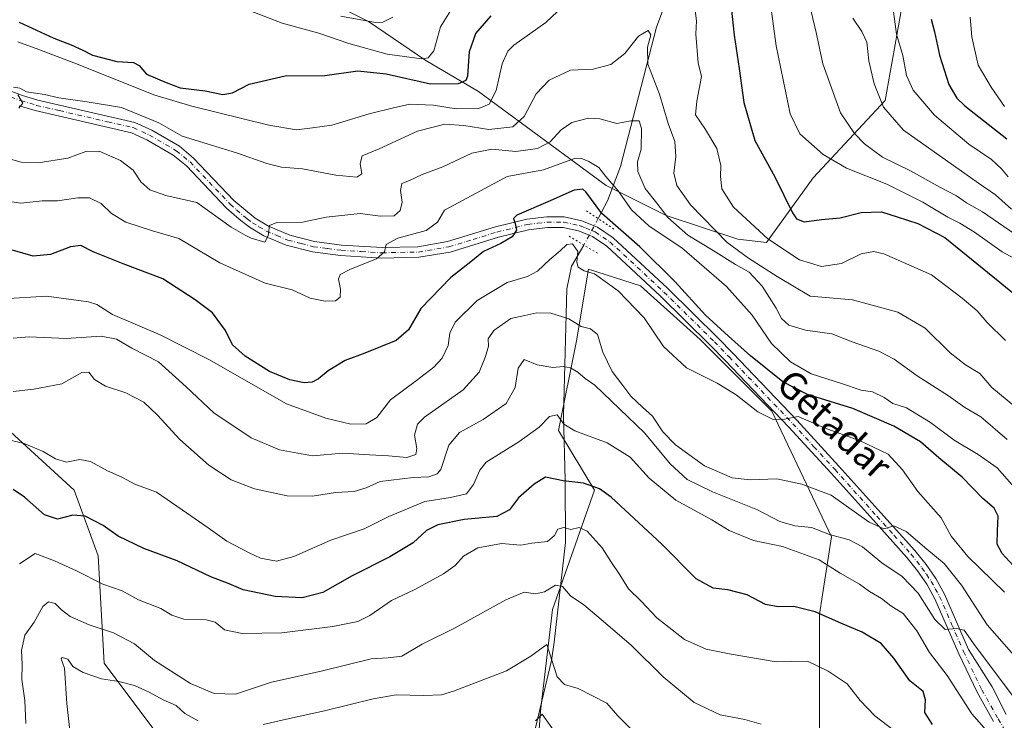
# Model space of a CAD drawing. Units: metres. Extents: x 624754 to 628215, y 4715674 to 4718049.
# Drawn here: x 626479 to 626769, y 4717236 to 4717442 of the extents above; entities that cross this region are included whole.
import ezdxf
from ezdxf.enums import TextEntityAlignment as Align

# ---------------------------------------------------------------- set-up
doc = ezdxf.new("R2010")
doc.units = ezdxf.units.M
doc.header["$MEASUREMENT"] = 0
doc.linetypes.add('DGN Style 4', pattern=[2.6384748266838614, 1.318413404963828, -0.6592067024819142, 0.001648016756204785, -0.6592067024819142])
doc.linetypes.add('DGN Style 5', pattern=[1.1536117293433497, 0.4944050268614355, -0.6592067024819142])
for name, color, linetype, lineweight in [('Arbolado forestal CxS', 92, 'Continuous', 0), ('Corriente natural lineal', 142, 'Continuous', 13), ('Corriente natural lineal oculto', 9, 'DGN Style 4', 13), ('Curva de nivel maestra', 30, 'Continuous', 30), ('Curva de nivel normal', 30, 'Continuous', 0), ('Pista no pavimentada Cxs', 111, 'Continuous', 0), ('Pista no pavimentada eje', 91, 'DGN Style 4', 0), ('Puente lineal', 2, 'DGN Style 5', 0), ('Texto cartográfico', 7, 'Continuous', 0)]:
    doc.layers.add(name, color=color, linetype=linetype, lineweight=lineweight)
doc.styles.add('Style-Arial', font='txt')

msp = doc.modelspace()

# ---------------------------------------------------------------- linework, layer by layer
at = {"layer": 'Arbolado forestal CxS', "color": 92, "linetype": 'Continuous', "lineweight": 0}
for points in [[(626562.3689000001, 4717157.5735, 565.8561000000045), (626575.9929000001, 4717170.1395, 567.7924000000058), (626565.4433000004, 4717187.7323, 570.9741999999969), (626535.5508000003, 4717210.6043, 577.749299999996), (626519.7259000001, 4717231.7161, 582.0969999999943), (626503.9013999999, 4717252.8281, 587.1263999999937), (626502.1430000003, 4717284.4957, 597.569399999993), (626495.1102999998, 4717303.8487, 603.486699999994), (626474.0097000003, 4717323.201500001, 607.0654999999971), (626449.3929000003, 4717328.479699999, 608.1364999999934), (626431.8092, 4717340.794500001, 613.0546999999933), (626417.7423, 4717360.147500001, 618.6373000000021), (626410.7099000001, 4717388.2963, 622.7796999999991), (626396.6431, 4717400.612299999, 626.0010000000038), (626370.2675000001, 4717418.2051, 627.9312000000064), (626347.4086999996, 4717434.0393, 628.6391000000004), (626319.2748999996, 4717448.1141, 629.5877000000038), (626296.4165000003, 4717474.504100001, 630.1508999999933), (626284.1089000005, 4717506.171700001, 629.8910000000033), (626261.2503000004, 4717516.727700001, 618.9127000000008), (626250.7001, 4717516.7279, 619.6811000000016), (626234.8739, 4717495.6161, 613.7590999999958), (626215.5317000002, 4717485.0601, 608.8160000000062), (626181.7993000001, 4717452.5185, 598.5945999999967)], [(626740.7494999999, 4717457.2827, 672.5409000000072), (626733.8679000001, 4717418.6281, 665.1977999999945), (626712.6956000002, 4717395.858300001, 652.8040999999939), (626698.9331, 4717376.795299999, 644.608699999997), (626690.4650999998, 4717377.7393, 641.8368999999948), (626669.3655000003, 4717384.7775, 634.9425000000047), (626651.7816000005, 4717393.5735, 628.9285999999993), (626614.1809, 4717421.327299999, 648.6809000000068), (626598.6464000001, 4717430.393300001, 655.295100000003), (626581.7644999997, 4717441.960300001, 661.3637000000017), (626538.8176999995, 4717463.373299999, 665.2540000000008)], [(626538.8176999995, 4717463.373299999, 665.2540000000008), (626581.7644999997, 4717441.960300001, 661.3637000000017), (626598.6464000001, 4717430.393300001, 655.295100000003), (626614.1809, 4717421.327299999, 648.6809000000068), (626651.7816000005, 4717393.5735, 628.9285999999993), (626669.3655000003, 4717384.7775, 634.9425000000047), (626690.4650999998, 4717377.7393, 641.8368999999948), (626698.9331, 4717376.795299999, 644.608699999997), (626712.6956000002, 4717395.858300001, 652.8040999999939), (626733.8679000001, 4717418.6281, 665.1977999999945), (626740.7494999999, 4717457.2827, 672.5409000000072)], [(626538.8176999995, 4717463.373299999, 665.2540000000008), (626581.7644999997, 4717441.960300001, 661.3637000000017), (626598.6464000001, 4717430.393300001, 655.295100000003), (626614.1809, 4717421.327299999, 648.6809000000068), (626651.7816000005, 4717393.5735, 628.9285999999993), (626669.3655000003, 4717384.7775, 634.9425000000047), (626690.4650999998, 4717377.7393, 641.8368999999948), (626698.9331, 4717376.795299999, 644.608699999997), (626712.6956000002, 4717395.858300001, 652.8040999999939), (626733.8679000001, 4717418.6281, 665.1977999999945), (626740.7494999999, 4717457.2827, 672.5409000000072)], [(626538.8176999995, 4717463.373299999, 665.2540000000008), (626581.7644999997, 4717441.960300001, 661.3637000000017), (626598.6464000001, 4717430.393300001, 655.295100000003), (626614.1809, 4717421.327299999, 648.6809000000068), (626651.7816000005, 4717393.5735, 628.9285999999993), (626669.3655000003, 4717384.7775, 634.9425000000047), (626690.4650999998, 4717377.7393, 641.8368999999948), (626698.9331, 4717376.795299999, 644.608699999997), (626712.6956000002, 4717395.858300001, 652.8040999999939), (626733.8679000001, 4717418.6281, 665.1977999999945), (626740.7494999999, 4717457.2827, 672.5409000000072)], [(626562.3689000001, 4717157.5735, 565.8561000000045), (626584.9596999995, 4717154.305500001, 566.5433000000048), (626604.3019000003, 4717168.3793, 568.821299999996), (626625.4023000002, 4717191.2511, 572.5136000000057), (626630.6776999999, 4717214.121900001, 576.812300000005), (626632.4369000001, 4717238.752900001, 581.8301000000065), (626635.9534999998, 4717268.661499999, 588.7014000000054), (626648.2631000001, 4717303.848099999, 600.2810000000027), (626637.7134999996, 4717321.441099999, 604.7553000000044), (626642.9889000002, 4717347.830900001, 613.8366999999998), (626646.5062999995, 4717368.942700001, 620.8154999999971), (626661.8071, 4717364.0145, 622.9934999999969), (626679.3907000005, 4717348.1809, 623.468599999993), (626700.4906000001, 4717327.0689, 620.9370999999956), (626718.0736999996, 4717290.1231, 610.369399999996), (626714.5564000001, 4717267.251300001, 600.505799999999), (626714.5559, 4717237.343499999, 591.6137000000017), (626714.5553000001, 4717207.434699999, 584.4845999999961), (626721.5888999999, 4717181.0449, 579.6506999999983), (626730.3799000002, 4717168.728900001, 579.6600000000036), (626762.0305000005, 4717156.413899999, 584.5611999999965), (626779.6142999995, 4717144.098900001, 585.4899000000005)], [(626562.3689000001, 4717157.5735, 565.8561000000045), (626584.9596999995, 4717154.305500001, 566.5433000000048), (626604.3019000003, 4717168.3793, 568.821299999996), (626625.4023000002, 4717191.2511, 572.5136000000057), (626630.6776999999, 4717214.121900001, 576.812300000005), (626632.4369000001, 4717238.752900001, 581.8301000000065), (626635.9534999998, 4717268.661499999, 588.7014000000054), (626648.2631000001, 4717303.848099999, 600.2810000000027), (626637.7134999996, 4717321.441099999, 604.7553000000044), (626642.9889000002, 4717347.830900001, 613.8366999999998), (626646.5062999995, 4717368.942700001, 620.8154999999971), (626661.8071, 4717364.0145, 622.9934999999969), (626679.3907000005, 4717348.1809, 623.468599999993), (626700.4906000001, 4717327.0689, 620.9370999999956), (626718.0736999996, 4717290.1231, 610.369399999996), (626714.5564000001, 4717267.251300001, 600.505799999999), (626714.5559, 4717237.343499999, 591.6137000000017), (626714.5553000001, 4717207.434699999, 584.4845999999961), (626721.5888999999, 4717181.0449, 579.6506999999983), (626730.3799000002, 4717168.728900001, 579.6600000000036), (626762.0305000005, 4717156.413899999, 584.5611999999965), (626779.6142999995, 4717144.098900001, 585.4899000000005)], [(626630.6776999999, 4717214.121900001, 576.812300000005), (626632.4369000001, 4717238.752900001, 581.8301000000065), (626635.9534999998, 4717268.661499999, 588.7014000000054), (626648.2631000001, 4717303.848099999, 600.2810000000027), (626637.7134999996, 4717321.441099999, 604.7553000000044), (626642.9889000002, 4717347.830900001, 613.8366999999998), (626646.5062999995, 4717368.942700001, 620.8154999999971), (626661.8071, 4717364.0145, 622.9934999999969), (626679.3907000005, 4717348.1809, 623.468599999993), (626700.4906000001, 4717327.0689, 620.9370999999956), (626718.0736999996, 4717290.1231, 610.369399999996), (626714.5564000001, 4717267.251300001, 600.505799999999), (626714.5559, 4717237.343499999, 591.6137000000017), (626714.5553000001, 4717207.434699999, 584.4845999999961)], [(626714.5553000001, 4717207.434699999, 584.4845999999961), (626714.5559, 4717237.343499999, 591.6137000000017), (626714.5564000001, 4717267.251300001, 600.505799999999), (626718.0736999996, 4717290.1231, 610.369399999996), (626700.4906000001, 4717327.0689, 620.9370999999956), (626679.3907000005, 4717348.1809, 623.468599999993), (626661.8071, 4717364.0145, 622.9934999999969), (626646.5062999995, 4717368.942700001, 620.8154999999971), (626642.9889000002, 4717347.830900001, 613.8366999999998), (626637.7134999996, 4717321.441099999, 604.7553000000044), (626648.2631000001, 4717303.848099999, 600.2810000000027), (626635.9534999998, 4717268.661499999, 588.7014000000054), (626632.4369000001, 4717238.752900001, 581.8301000000065), (626630.6776999999, 4717214.121900001, 576.812300000005)], [(626474.0097000003, 4717323.201500001, 607.0654999999971), (626495.1102999998, 4717303.8487, 603.486699999994), (626502.1430000003, 4717284.4957, 597.569399999993), (626503.9013999999, 4717252.8281, 587.1263999999937), (626519.7259000001, 4717231.7161, 582.0969999999943), (626535.5508000003, 4717210.6043, 577.749299999996), (626565.4433000004, 4717187.7323, 570.9741999999969), (626575.9929000001, 4717170.1395, 567.7924000000058), (626562.3689000001, 4717157.5735, 565.8561000000045), (626521.4826999997, 4717143.7499, 565.3827000000019), (626498.6234999998, 4717138.471899999, 565.9308000000019), (626463.4565000003, 4717133.1941, 565.0347999999941)], [(626519.7259000001, 4717231.7161, 582.0969999999943), (626503.9013999999, 4717252.8281, 587.1263999999937), (626502.1430000003, 4717284.4957, 597.569399999993), (626495.1102999998, 4717303.8487, 603.486699999994), (626474.0097000003, 4717323.201500001, 607.0654999999971)]]:
    msp.add_polyline3d(points, dxfattribs=at)
at = {"layer": 'Corriente natural lineal', "color": 142, "linetype": 'Continuous', "lineweight": 13}
for points in [[(626806.2001, 4717666.600099999, 721.6508999999934), (626788.1801000005, 4717650.850099999, 714.3098000000027), (626776.4700999996, 4717641.4301, 708.8317999999999), (626764.5100999996, 4717631.0101, 704.1304999999993), (626749.9301000005, 4717615.030099999, 698.6970000000001), (626744.4200999998, 4717605.6501, 695.9256000000023), (626740.1700999998, 4717594.670100001, 692.0831999999937), (626735.3101000005, 4717583.6801, 688.8070000000008), (626727.7801000001, 4717570.7301, 682.6696999999986), (626721.8800999997, 4717553.270099999, 676.1083000000071), (626712.4801000003, 4717534.420100001, 669.5770000000048), (626704.5000999998, 4717514.870100001, 663.9663), (626682.7200999996, 4717477.870100001, 652.3113000000012), (626675.3800999997, 4717464.050100001, 647.6677000000054), (626666.6001000004, 4717440.290100001, 641.3200999999972), (626655.9600999998, 4717399.210100001, 631.949099999998), (626652.1700999998, 4717389.0801, 627.3997999999992), (626649.3800999997, 4717383.840100001, 624.7087000000029)], [(626645.1858000001, 4717376.022700001, 622.6806999999973), (626641.5301000001, 4717369.790100001, 619.6757999999973), (626640.1201, 4717363.1601, 617.6707000000024), (626639.1700999998, 4717325.8301, 605.9698000000062), (626639.7100999998, 4717306.7301, 600.4275000000052), (626639.7200999996, 4717288.440099999, 595.0668000000006), (626636.4700999996, 4717259.0101, 586.1074999999983), (626635.6501000002, 4717253.610099999, 585.1855999999971), (626626.7100999998, 4717216.0701, 576.8347999999969), (626621.7200999996, 4717199.3201, 573.640400000004), (626616.5800999999, 4717185.100099999, 571.4027999999962), (626610.1700999998, 4717173.710100001, 569.6000000000058), (626606.8800999997, 4717169.790100001, 569.0013999999937), (626602.4200999998, 4717163.4101, 568.2194000000018), (626599.4700999996, 4717160.270099999, 567.7660000000033)]]:
    msp.add_polyline3d(points, dxfattribs=at)
at = {"layer": 'Corriente natural lineal oculto', "color": 9, "linetype": 'DGN Style 4', "lineweight": 13, "extrusion": (-0.8842960149301845, 0.4233675899487662, 0.1969275038169336), "elevation": 1443166.8999481, "flags": 128}
msp.add_lwpolyline([(-4525484.56840142, -289238.3975374394), (-4525484.562859084, -289238.3995434024), (-4525475.714767958, -289240.4625748938), (-4525475.706236628, -289240.4660428021)], dxfattribs=at)
at = {"layer": 'Curva de nivel maestra', "color": 30, "linetype": 'Continuous', "lineweight": 30, "flags": 128}
for points, elevation in [([(626687.9600000001, 4717451.720100001), (626689.4500000002, 4717437.9101), (626690.9000000004, 4717428.090100001), (626692.2699999996, 4717418.090100001), (626695.5599999997, 4717406.8201), (626701.4199999999, 4717396.1601), (626706.6399999997, 4717385.5001), (626707.7999999998, 4717383.770099999), (626710, 4717382.9301), (626715.1100000005, 4717383.5601), (626720.5999999996, 4717384.040100001), (626726.79, 4717385.640100001), (626732.7800000003, 4717385.870100001), (626737.4199999999, 4717384.350099999), (626743.54, 4717382.4101), (626751.5, 4717378.300100001), (626767.2100000001, 4717365.5001), (626776.3099999997, 4717358.030099999)], 650), ([(626478.9299999997, 4717441.7301), (626489.1299999999, 4717436.960100001), (626494.2400000002, 4717435.0801), (626497.6399999997, 4717433.4801), (626500.5, 4717432.0001), (626507.6500000004, 4717430.0801), (626512.5899999999, 4717429.800100001), (626514.1900000004, 4717428.950099999), (626516.3499999996, 4717426.4101), (626522.2100000001, 4717423.9301), (626526.3399999999, 4717422.4001), (626533.6900000004, 4717421.4801), (626538.8200000003, 4717420.4301), (626541.7400000002, 4717420.860099999), (626546.6200000001, 4717423.420100001), (626557.2400000002, 4717425.890100001), (626568.9100000003, 4717426.030099999), (626578.5700000003, 4717427.360099999), (626586.9400000004, 4717426.5101), (626600.04, 4717423.540100001), (626608.29, 4717423.600099999), (626610.5, 4717424.640100001), (626610.9699999997, 4717425.950099999), (626611.54, 4717433.120100001), (626613.3600000005, 4717438.350099999), (626617.8399999999, 4717443.630100001)], 650), ([(626747.4400000004, 4717442.6501), (626748.3899999997, 4717438.860099999), (626749.9400000004, 4717431.950099999), (626752.5999999996, 4717423.4001), (626754.9900000002, 4717419.350099999), (626757.4000000004, 4717417.050100001), (626769.7599999999, 4717407.390100001)], 675), ([(626771.5599999997, 4717281.620100001), (626768.3499999996, 4717285.130100001), (626766.8700000001, 4717287.880100001), (626766.9400000004, 4717291.800100001), (626767.1799999997, 4717296.1501), (626765.9500000002, 4717298.4801), (626762.6600000003, 4717301.380100001), (626756.5899999999, 4717307.6801), (626749.7400000002, 4717313.4001), (626744.2800000003, 4717318.030099999), (626736.4699999997, 4717322.690099999), (626724.3399999999, 4717327.9301), (626711.0199999996, 4717332.0601), (626703.8099999997, 4717335.770099999), (626694.2000000002, 4717343.420100001), (626687.7400000002, 4717349.2401), (626681.0099999999, 4717355.380100001), (626672.0700000003, 4717365.2301), (626661.6500000004, 4717375.520099999), (626650.4600000001, 4717385.3201), (626645.7599999999, 4717391.700099999), (626644.8399999999, 4717392.5001), (626642.2999999998, 4717392.2301), (626634.5300000003, 4717388.800100001), (626625.4400000004, 4717384.840100001), (626624.4900000002, 4717383.880100001), (626624.9800000006, 4717382.4301), (626625.3399999999, 4717380.4301), (626624.0700000003, 4717378.450099999), (626620.7599999999, 4717376.520099999), (626615.5999999996, 4717374.130100001), (626611.3700000001, 4717370.710100001), (626606, 4717366.530099999), (626597.1699999999, 4717357.370100001), (626593.5499999998, 4717351.100099999), (626589.9299999997, 4717347.940099999), (626580.6500000004, 4717344.170100001), (626574.9100000003, 4717342.0601), (626569.8600000005, 4717339.020099999), (626567.0300000003, 4717336.6601), (626565.1900000004, 4717335.600099999), (626562.8399999999, 4717335.440099999), (626558.6200000001, 4717336.290100001), (626552.6500000004, 4717338.840100001), (626545.4699999997, 4717343.300100001), (626541.7000000002, 4717346.6501), (626539.6699999999, 4717350.8301), (626535.7699999996, 4717356.120100001), (626530.7300000006, 4717359.9101), (626521.1900000004, 4717366.0801), (626509.5099999999, 4717370.4901), (626500.6399999997, 4717374.0601), (626497.0899999999, 4717375.9001), (626494.0300000003, 4717375.540100001), (626488.1299999999, 4717373.280099999), (626482.9900000002, 4717372.8101), (626476.9299999997, 4717374.550100001)], 625), ([(626747.7999999998, 4717234.7601), (626745.5700000003, 4717238.350099999), (626745.8200000003, 4717242.090100001), (626745.0800000001, 4717244.460100001), (626741.1399999997, 4717247.620100001), (626736.4299999997, 4717254.3301), (626732.7100000001, 4717258.610099999), (626727.0899999999, 4717261.960100001), (626720.8099999997, 4717264.6601), (626713.3200000003, 4717268.0101), (626707.0099999999, 4717269.600099999), (626702.3499999996, 4717269.420100001), (626698.6900000004, 4717270.130100001), (626693.2199999997, 4717273.020099999), (626687.5499999998, 4717274.470100001), (626683.2199999997, 4717274.940099999), (626678.2800000003, 4717277.6601), (626668.1399999997, 4717287.940099999), (626653.2599999999, 4717301.7301), (626649.7800000003, 4717304.190099999), (626645.0800000001, 4717305.9301), (626639.0499999998, 4717306.600099999), (626633.9000000004, 4717307.690099999), (626630.5700000003, 4717305.610099999), (626625.9000000004, 4717301.5701), (626623.2300000006, 4717298.050100001), (626619.5599999997, 4717296.030099999), (626609.9000000004, 4717295.210100001), (626602.2199999997, 4717293.620100001), (626598.8300000001, 4717291.9001), (626594.8899999997, 4717288.3201), (626588.0599999997, 4717284.1501), (626576.9400000004, 4717278.550100001), (626568.3300000001, 4717273.710100001), (626562.2400000002, 4717272.110099999), (626554.2999999998, 4717272.5001), (626544.8899999997, 4717274.420100001), (626540.7000000002, 4717276.220100001), (626535.2800000003, 4717278.3101), (626525.4199999999, 4717282.9801), (626515.5700000003, 4717286.600099999), (626508.0700000003, 4717290.2601), (626503.5800000001, 4717293.440099999), (626498.29, 4717296.200099999), (626494.7100000001, 4717296.460100001), (626490.2100000001, 4717295.290100001), (626486.3799999999, 4717296.5601), (626480.4600000001, 4717301.8101), (626477.1299999999, 4717303.9801)], 600)]:
    msp.add_lwpolyline(points, dxfattribs=dict(at, elevation=elevation))
at = {"layer": 'Curva de nivel normal', "color": 30, "linetype": 'Continuous', "lineweight": 0, "flags": 128}
for points, elevation in [([(626640.7599999999, 4717448.0101), (626633.9400000004, 4717441.620100001), (626624.54, 4717434.970100001), (626622.7400000002, 4717433.210100001), (626621.1299999999, 4717429.420100001), (626619.3399999999, 4717421.550100001), (626617.2599999999, 4717417.5701), (626614.2300000006, 4717416.3201), (626607.5700000003, 4717416.2301), (626600.9100000003, 4717417.2601), (626593.9600000001, 4717417.540100001), (626589.1299999999, 4717416.470100001), (626581.9600000001, 4717414.670100001), (626570.9100000003, 4717411.3301), (626565.2400000002, 4717410.5601), (626560.5700000003, 4717410.030099999), (626552.4500000002, 4717411.360099999), (626529.7800000003, 4717416.950099999), (626518.5499999998, 4717420.3101), (626496.2199999997, 4717429.200099999), (626484.6399999997, 4717433.6601), (626478.5, 4717435.940099999)], 645), ([(626608.3700000001, 4717449.050100001), (626602.9500000002, 4717440.390100001), (626600.9800000006, 4717433.300100001), (626599.2800000003, 4717431.170100001), (626597.4600000001, 4717430.9001), (626587.2199999997, 4717432.280099999), (626575.9600000001, 4717435.420100001), (626567.1200000001, 4717438.520099999), (626556.2999999998, 4717441.440099999), (626542.5800000001, 4717446.7501)], 655), ([(626779.9000000004, 4717367.7601), (626768.3700000001, 4717374.0801), (626760.25, 4717379.800100001), (626755.8899999997, 4717382.540100001), (626752.3099999997, 4717384.2401), (626744.9600000001, 4717388.690099999), (626734.3499999996, 4717393.960100001), (626722.4900000002, 4717398.700099999), (626715.6299999999, 4717402.700099999), (626708.7599999999, 4717408.8301), (626705.9199999999, 4717414.690099999), (626701.8300000001, 4717434.7501), (626699.6900000004, 4717450.0801)], 655), ([(626711.0099999999, 4717449.4801), (626713.6200000001, 4717438.630100001), (626715.5700000003, 4717429.420100001), (626720.7699999996, 4717414.960100001), (626724.8899999997, 4717408.960100001), (626727.7800000003, 4717405.850099999), (626733.1299999999, 4717401.940099999), (626741.3799999999, 4717397.940099999), (626749.9800000006, 4717393.100099999), (626754.8799999999, 4717390.5001), (626757.8300000001, 4717388.5001), (626762.5099999999, 4717385.8201), (626771.9400000004, 4717379.3101)], 660), ([(626735.7199999997, 4717449.280099999), (626737.2100000001, 4717438.170100001), (626739.0899999999, 4717431.9001), (626740.1900000004, 4717426.040100001), (626742.1399999997, 4717421.6801), (626748.4199999999, 4717414.300100001), (626758.5700000003, 4717405.780099999), (626765.2400000002, 4717401.2301), (626768.1900000004, 4717398.520099999), (626770.0800000001, 4717396.1501)], 670), ([(626769.29, 4717347.9301), (626763.9100000003, 4717353.2401), (626761.0199999996, 4717356.640100001), (626756.5800000001, 4717360.4001), (626747.54, 4717367.2501), (626733.5499999998, 4717373.4901), (626730.5599999997, 4717374.1601), (626726.8300000001, 4717373.4801), (626721, 4717370.630100001), (626715.1600000003, 4717369.770099999), (626708.6500000004, 4717371.700099999), (626699.3300000001, 4717377.9001), (626689.2800000003, 4717387.2401), (626685.8399999999, 4717392.640100001), (626685.4000000004, 4717396.2401), (626685.5499999998, 4717399.470100001), (626684.3600000005, 4717404.520099999), (626680.9500000002, 4717410.090100001), (626678.0599999997, 4717414.420100001), (626678.4500000002, 4717418.420100001), (626679.8300000001, 4717425.7301), (626678.8600000005, 4717429.720100001), (626678.0999999996, 4717438.210100001), (626678.3700000001, 4717442.140100001), (626677.7000000002, 4717447.5601)], 645), ([(626573.5700000003, 4717443.530099999), (626583.8300000001, 4717441.640100001), (626586.0099999999, 4717441.700099999), (626588.8799999999, 4717443.190099999)], 660), ([(626724.3499999996, 4717442.880100001), (626727.0300000003, 4717438.9901), (626728.5199999996, 4717435.790100001), (626729.0999999996, 4717430.280099999), (626730.6200000001, 4717423.5601), (626733.4400000004, 4717416.700099999), (626739.2800000003, 4717409.860099999), (626761.3600000005, 4717394.270099999), (626766.3600000005, 4717390.8201), (626771.0800000001, 4717386.620100001)], 665), ([(626758.9699999997, 4717443.1801), (626759.4500000002, 4717437.4101), (626761.2599999999, 4717429.0801), (626765.0800000001, 4717422.540100001), (626769.0300000003, 4717416.870100001)], 680), ([(626772.1200000001, 4717328.4301), (626765.3399999999, 4717334.100099999), (626761.8200000003, 4717338.1601), (626757.5300000003, 4717340.790100001), (626753.04, 4717344.340100001), (626745.6699999999, 4717351.590100001), (626737.6399999997, 4717356.270099999), (626724.2599999999, 4717359.890100001), (626711.79, 4717360.940099999), (626702.0999999996, 4717366.790100001), (626693.6299999999, 4717372.1801), (626687.3600000005, 4717376.8101), (626676.6200000001, 4717387.880100001), (626672.5800000001, 4717393.640100001), (626671.6699999999, 4717397.190099999), (626672.2999999998, 4717402.110099999), (626671.9699999997, 4717406.520099999), (626669.9600000001, 4717411.8301), (626667.4800000006, 4717420.4901), (626663.9900000002, 4717429.300100001), (626663.8799999999, 4717434.390100001), (626664.9100000003, 4717437.970100001), (626664.1500000004, 4717439.280099999), (626661.29, 4717437.550100001), (626657.2800000003, 4717432.5001), (626653.0700000003, 4717429.2301), (626647.9299999997, 4717427.880100001), (626641.2599999999, 4717427.600099999), (626635, 4717424.610099999), (626631.0899999999, 4717420.590100001), (626627.5599999997, 4717413.920100001), (626624.2300000006, 4717410.880100001), (626617.2300000006, 4717410.130100001), (626609.8200000003, 4717411.300100001), (626604.2199999997, 4717411.620100001), (626596.1500000004, 4717409.590100001), (626584.9100000003, 4717404.4001), (626579.8799999999, 4717402.350099999), (626579.29, 4717400.120100001), (626579.8300000001, 4717396.9901), (626578.3600000005, 4717396.0001), (626572.0899999999, 4717396.600099999), (626562.2800000003, 4717398.4901), (626556.1100000005, 4717399.040100001), (626551.79, 4717400.0601), (626542.9199999999, 4717403.2601), (626526.9199999999, 4717408.090100001), (626520.0300000003, 4717412.100099999), (626509.0099999999, 4717416.550100001), (626498.9199999999, 4717418.220100001), (626490.5800000001, 4717419.380100001), (626486.3600000005, 4717420.4001), (626481.0599999997, 4717421.2401), (626479.1200000001, 4717422.3201), (626477.25, 4717422.5701)], 640), ([(626478.4500000002, 4717420.2601), (626479.9800000006, 4717417.840100001), (626478.7699999996, 4717416.4101)], 640), ([(626474.9500000002, 4717401.7401), (626479.4699999997, 4717400.4301), (626484.4400000004, 4717400.3101), (626493.2300000006, 4717401.670100001), (626498.5, 4717403.610099999), (626502.4699999997, 4717403.7301), (626508.7699999996, 4717401.0001), (626512.4199999999, 4717398.1501), (626514.7100000001, 4717394.720100001), (626517.3499999996, 4717392.300100001), (626522.0499999998, 4717390.670100001), (626531.25, 4717388.610099999), (626541.3600000005, 4717381.290100001), (626545.4299999997, 4717378.950099999), (626547.1799999997, 4717378.030099999), (626551.2599999999, 4717376.890100001), (626552.2400000002, 4717378.7601), (626552.5599999997, 4717381.8301), (626554.7699999996, 4717382.670100001), (626562.3600000005, 4717382.7501), (626569.2800000003, 4717384.3101), (626579.2999999998, 4717385.360099999), (626585.2400000002, 4717384.590100001), (626589.29, 4717384.6801), (626591.1100000005, 4717386.190099999), (626591.6399999997, 4717388.700099999), (626591.1600000003, 4717392.090100001), (626591.5300000003, 4717394.140100001), (626593.7800000003, 4717395.0701), (626597.5700000003, 4717396.840100001), (626603.6799999997, 4717399.0801), (626612.2300000006, 4717403.090100001), (626618.1200000001, 4717404.340100001), (626625.0999999996, 4717403.640100001), (626631.4800000006, 4717404.460100001), (626635.29, 4717406.440099999), (626638.5099999999, 4717409.960100001), (626641.6399999997, 4717412.130100001), (626646.5199999996, 4717413.440099999), (626649.9000000004, 4717413.2401), (626654.9000000004, 4717411.850099999), (626658.9800000006, 4717412.620100001), (626661.4199999999, 4717412.690099999), (626662.1900000004, 4717410.380100001), (626662.0300000003, 4717404.300100001), (626661, 4717400.600099999), (626661.04, 4717397.7501), (626663.2000000002, 4717392.7501), (626666.6799999997, 4717388.420100001), (626669.9100000003, 4717384.130100001), (626675.79, 4717378.9901), (626683.2599999999, 4717374.470100001), (626689.8700000001, 4717370.300100001), (626693.8899999997, 4717368.0101), (626697.6900000004, 4717363.9001), (626701.7999999998, 4717357.460100001), (626703.4000000004, 4717354.390100001), (626705.5199999996, 4717352.4001), (626710.4400000004, 4717350.9801), (626718.1799999997, 4717349.9301), (626724.1900000004, 4717347.5601), (626732.0099999999, 4717344.800100001), (626736.5800000001, 4717342.460100001), (626743.2800000003, 4717337.5001), (626752.5099999999, 4717331.620100001), (626757.3200000003, 4717328.200099999), (626762.0999999996, 4717325.4801), (626769.7999999998, 4717318.720100001)], 635), ([(626471.9100000003, 4717389.470100001), (626479.3499999996, 4717388.4001), (626485.6699999999, 4717389.0601), (626490.2100000001, 4717389.040100001), (626496.1699999999, 4717389.960100001), (626499.5599999997, 4717389.920100001), (626503.04, 4717388.300100001), (626506.0800000001, 4717385.380100001), (626510.2699999996, 4717382.770099999), (626518.1500000004, 4717380.200099999), (626525.9400000004, 4717377.950099999), (626537.9800000006, 4717370.790100001), (626551.29, 4717364.800100001), (626559.2400000002, 4717362.8201), (626564.54, 4717360.390100001), (626569.04, 4717359.5101), (626572.04, 4717359.6501), (626573.4000000004, 4717360.6801), (626573.4800000006, 4717363.040100001), (626572.9400000004, 4717365.9801), (626573.4199999999, 4717367.340100001), (626576.4400000004, 4717368.9101), (626584.0999999996, 4717372.0001), (626586.4900000002, 4717374.030099999), (626586.9900000002, 4717376.2501), (626590.3499999996, 4717378.120100001), (626598.75, 4717380.350099999), (626602.1100000005, 4717382.8201), (626604.0999999996, 4717386.360099999), (626622.5899999999, 4717396.270099999), (626633.3099999997, 4717398.170100001), (626642.4400000004, 4717401.520099999), (626644.2800000003, 4717401.670100001), (626646.6299999999, 4717400.620100001), (626649.5700000003, 4717398.880100001), (626651.6900000004, 4717396.200099999), (626655.2800000003, 4717392.0601), (626659.2000000002, 4717386.440099999), (626664.4400000004, 4717381.5701), (626674.0199999996, 4717375.2301), (626687.1399999997, 4717363.840100001), (626694.7199999997, 4717355.380100001), (626700.4500000002, 4717347.0701), (626706, 4717341.610099999), (626712.1500000004, 4717338.0701), (626721.0300000003, 4717335.2301), (626726.7999999998, 4717333.2601), (626730.1799999997, 4717332.790100001), (626733.6100000005, 4717331.1601), (626736.1799999997, 4717329.390100001), (626740.2199999997, 4717328.040100001), (626747.2699999996, 4717323.780099999), (626754.2599999999, 4717318.540100001), (626761.2599999999, 4717314.370100001), (626766.9000000004, 4717310.420100001), (626777.1200000001, 4717298.860099999)], 630), ([(626474.2599999999, 4717360.190099999), (626486.9199999999, 4717361.020099999), (626499.2599999999, 4717359.360099999), (626501.75, 4717358.530099999), (626506.3499999996, 4717355.610099999), (626520.4100000003, 4717349.550100001), (626534.6900000004, 4717342.300100001), (626557.5800000001, 4717329.270099999), (626569.2400000002, 4717325.0701), (626576.5700000003, 4717323.270099999), (626581.0599999997, 4717323.340100001), (626584.1900000004, 4717325.2301), (626588.2599999999, 4717330.4301), (626595.8600000005, 4717336.100099999), (626600.9900000002, 4717340.100099999), (626603.4299999997, 4717342.7601), (626605.2300000006, 4717346.4301), (626605.7199999997, 4717350.100099999), (626607.2999999998, 4717353.360099999), (626613.7300000006, 4717359.7301), (626622.5599999997, 4717365.0101), (626628.5599999997, 4717366.770099999), (626631.5599999997, 4717368.3301), (626635.1100000005, 4717371.790100001), (626638.2400000002, 4717374.380100001), (626640.1399999997, 4717376.1801), (626641.8499999996, 4717376.450099999), (626643.3799999999, 4717374.1801), (626643.1200000001, 4717370.970100001), (626643.5099999999, 4717369.550100001), (626645.2400000002, 4717368.5001), (626648.29, 4717367.550100001), (626655.29, 4717362.540100001), (626662.9400000004, 4717354.5701), (626668.5999999996, 4717346.140100001), (626675.3899999997, 4717339.920100001), (626684.4400000004, 4717335.3101), (626690.0099999999, 4717331.890100001), (626696.3700000001, 4717326.9101), (626700.9100000003, 4717324.600099999), (626704.2999999998, 4717324.780099999), (626708.2300000006, 4717325.5101), (626715.9199999999, 4717322.1501), (626726.5800000001, 4717318.3301), (626734.75, 4717314.390100001), (626739, 4717309.8301), (626743.5300000003, 4717303.4301), (626750.4199999999, 4717295.6501), (626753.3700000001, 4717290.270099999), (626758.2000000002, 4717284.300100001), (626769.0300000003, 4717273.7601)], 620), ([(626773.9600000001, 4717252.7601), (626763.9500000002, 4717264.130100001), (626756.3600000005, 4717275.8201), (626751.3099999997, 4717282.210100001), (626746.1900000004, 4717286.420100001), (626740.0899999999, 4717291.6501), (626736.4600000001, 4717293.290100001), (626733.4600000001, 4717292.4801), (626729.2300000006, 4717294.4001), (626717.9900000002, 4717302.380100001), (626709.3600000005, 4717305.5801), (626702.0300000003, 4717307.130100001), (626694.1699999999, 4717306.890100001), (626688.8300000001, 4717307.4301), (626680.7400000002, 4717310.960100001), (626672.1600000003, 4717317.1501), (626668.3899999997, 4717321.030099999), (626665.3600000005, 4717325.630100001), (626662.4000000004, 4717328.2601), (626659, 4717331.5701), (626656.6900000004, 4717334.670100001), (626653.4800000006, 4717338.8301), (626650.79, 4717344.460100001), (626649.1600000003, 4717349.6501), (626647.1100000005, 4717351.3201), (626644.3600000005, 4717352.0701), (626640.7199999997, 4717354.2601), (626635.4900000002, 4717355.9901), (626631.3200000003, 4717356.050100001), (626627.7800000003, 4717355.280099999), (626623.6200000001, 4717354.4001), (626618.6299999999, 4717350.9001), (626616.9900000002, 4717348.4301), (626617.0599999997, 4717346.300100001), (626616.2300000006, 4717343.220100001), (626614.3099999997, 4717338.630100001), (626609.6399999997, 4717333.4301), (626598.2000000002, 4717325.380100001), (626596.1500000004, 4717323.280099999), (626595.2599999999, 4717320.0701), (626596.0099999999, 4717316.0801), (626595.7100000001, 4717314.370100001), (626593.0599999997, 4717313.420100001), (626587.5999999996, 4717313.9901), (626582.0899999999, 4717314.2601), (626574.1500000004, 4717314.690099999), (626565.2800000003, 4717313.970100001), (626555.5800000001, 4717315.7301), (626547.25, 4717319.2401), (626536.25, 4717326.590100001), (626528.0599999997, 4717334.2601), (626519.8899999997, 4717341.640100001), (626512.0599999997, 4717345.620100001), (626507.5599999997, 4717348.280099999), (626503, 4717349.1801), (626492.7000000002, 4717348.550100001), (626481.8799999999, 4717349.050100001), (626477.1100000005, 4717348.620100001)], 614.9999999999999), ([(626771.6600000003, 4717242.9001), (626760.3700000001, 4717257.940099999), (626757.1900000004, 4717262.5701), (626754.9199999999, 4717263.0701), (626751.5199999996, 4717262.800100001), (626748.4900000002, 4717265.690099999), (626743.6200000001, 4717273.5101), (626738.8600000005, 4717278.4001), (626732.8700000001, 4717282.420100001), (626727.2199999997, 4717287.110099999), (626723.2999999998, 4717289.200099999), (626717.5099999999, 4717290.780099999), (626712.1900000004, 4717292.870100001), (626707.3399999999, 4717293.340100001), (626702.9100000003, 4717294.5801), (626696.2800000003, 4717298.0701), (626683.0800000001, 4717303.300100001), (626675.5599999997, 4717306.960100001), (626670.5999999996, 4717311.5801), (626663.04, 4717320.700099999), (626648.4000000004, 4717334.720100001), (626645.54, 4717336.7401), (626643.4400000004, 4717338.5601), (626641.2800000003, 4717339.8301), (626639.1100000005, 4717340.290100001), (626636.0800000001, 4717339.950099999), (626631.4400000004, 4717340.7401), (626627.6399999997, 4717342.290100001), (626625.8600000005, 4717339.7601), (626624.9699999997, 4717334.050100001), (626622.2999999998, 4717329.360099999), (626615.5499999998, 4717324.620100001), (626608.5099999999, 4717320.770099999), (626605.3700000001, 4717317.110099999), (626603.0999999996, 4717309.960100001), (626601.9800000006, 4717308.620100001), (626599.5199999996, 4717307.780099999), (626594.8700000001, 4717307.590100001), (626585.1699999999, 4717306.350099999), (626581.04, 4717304.4801), (626577.5700000003, 4717303.420100001), (626572.0199999996, 4717303.120100001), (626565.29, 4717302.0701), (626557.7800000003, 4717302.170100001), (626548.1600000003, 4717304.2301), (626541.3499999996, 4717306.850099999), (626534.7000000002, 4717311.220100001), (626526.2300000006, 4717318.780099999), (626519.6399999997, 4717325.940099999), (626515.5499999998, 4717329.7601), (626510.29, 4717332.470100001), (626504.2800000003, 4717334.460100001), (626501.1200000001, 4717336.390100001), (626499.3799999999, 4717338.600099999), (626497.3600000005, 4717338.5101), (626491.4400000004, 4717335.130100001), (626483.2000000002, 4717333.590100001), (626477.1299999999, 4717332.850099999)], 610), ([(626474.5700000003, 4717318.950099999), (626480.3600000005, 4717317.540100001), (626485.9900000002, 4717315.1801), (626489.54, 4717313.0601), (626492.7800000003, 4717312.0801), (626496.7800000003, 4717312.850099999), (626499.9199999999, 4717312.280099999), (626504.9199999999, 4717309.540100001), (626509.0800000001, 4717307.610099999), (626512.9199999999, 4717305.5801), (626519.3300000001, 4717303.210100001), (626526.9000000004, 4717298.0101), (626534.5, 4717292.7501), (626540, 4717288.770099999), (626546.5999999996, 4717285.4001), (626550, 4717283.7601), (626554.7100000001, 4717282.870100001), (626559.79, 4717284.2401), (626570.7100000001, 4717289.110099999), (626580.4600000001, 4717292.4001), (626587.79, 4717296.100099999), (626598.2999999998, 4717300.440099999), (626605.9299999997, 4717301.640100001), (626610.6299999999, 4717302.710100001), (626612.7000000002, 4717305.460100001), (626614.5, 4717309.710100001), (626616.4199999999, 4717312.110099999), (626626.0099999999, 4717318.110099999), (626632.04, 4717322.360099999), (626635.0999999996, 4717325.5101), (626637.2699999996, 4717326.040100001), (626639.29, 4717323.2401), (626642.5499999998, 4717321.300100001), (626652.0800000001, 4717317.800100001), (626658.8200000003, 4717313.5701), (626664.4100000003, 4717307.350099999), (626672.2999999998, 4717300.860099999), (626682.9000000004, 4717295.120100001), (626687.9400000004, 4717291.9001), (626695.0899999999, 4717289.0101), (626703.7000000002, 4717287.2601), (626714.4600000001, 4717283.350099999), (626720.6200000001, 4717279.4101), (626726.3099999997, 4717276.1601), (626729.3099999997, 4717274.020099999), (626732.8300000001, 4717271.890100001), (626735.5499999998, 4717269.7401), (626739.2400000002, 4717267.4901), (626743.2100000001, 4717262.4001), (626746.9100000003, 4717256.030099999), (626752.1500000004, 4717249.2401), (626759.4600000001, 4717237.920100001), (626768.5899999999, 4717227.4901)], 605), ([(626479.0099999999, 4717282.140100001), (626483.5899999999, 4717285.140100001), (626489.25, 4717282.970100001), (626495.7300000006, 4717280.0701), (626503.54, 4717276.100099999), (626509.1699999999, 4717274.200099999), (626514.0199999996, 4717271.550100001), (626520.6200000001, 4717268.9801), (626523.8300000001, 4717267.020099999), (626527.4000000004, 4717265.8101), (626533.9400000004, 4717265.6501), (626536.5800000001, 4717264.9801), (626539.3700000001, 4717262.720100001), (626544.5700000003, 4717261.5601), (626556.2400000002, 4717261.8101), (626571.2400000002, 4717263.670100001), (626578.5700000003, 4717265.130100001), (626582.1600000003, 4717266.9001), (626588.5099999999, 4717271.3101), (626595.4299999997, 4717274.540100001), (626603.8099999997, 4717279.140100001), (626607.29, 4717281.6601), (626609.7599999999, 4717284.350099999), (626613.9500000002, 4717286.800100001), (626620.9000000004, 4717288.120100001), (626626.5700000003, 4717287.670100001), (626629.9000000004, 4717288.2401), (626634.4299999997, 4717288.7401), (626636.4900000002, 4717290.470100001), (626637.4600000001, 4717292.370100001), (626639.2300000006, 4717292.780099999), (626641.3499999996, 4717292.270099999), (626643.75, 4717292.860099999), (626646.1500000004, 4717291.700099999), (626650.5800000001, 4717286.790100001), (626653.2699999996, 4717282.4801), (626655.7400000002, 4717278.840100001), (626658.2800000003, 4717274.710100001), (626662.0599999997, 4717271.1601), (626666.6299999999, 4717266.170100001), (626674.8499999996, 4717259.780099999), (626681.2100000001, 4717256.970100001), (626688.5800000001, 4717255.520099999), (626701.7699999996, 4717253.270099999), (626711.0599999997, 4717253.4001), (626717.1600000003, 4717250.460100001), (626722.7300000006, 4717246.7601), (626726.54, 4717241.880100001), (626730.8099999997, 4717237.380100001), (626736.6600000003, 4717232.890100001)], 595), ([(626480.8200000003, 4717235.050100001), (626480.5599999997, 4717241.860099999), (626479.7100000001, 4717248.050100001), (626479.75, 4717252.460100001), (626479.5599999997, 4717256.630100001), (626480.5999999996, 4717261.110099999), (626483.29, 4717264.940099999), (626485.8799999999, 4717269.530099999), (626487.4800000006, 4717270.880100001), (626489.5300000003, 4717270.4801), (626491.3300000001, 4717268.5701), (626493.9199999999, 4717266.630100001), (626499.5199999996, 4717264.1801), (626506.6500000004, 4717261.840100001), (626512.8300000001, 4717258.600099999), (626518.75, 4717253.670100001), (626529.3600000005, 4717246.890100001), (626536.3499999996, 4717243.880100001), (626542.5700000003, 4717243.770099999), (626553.1699999999, 4717247.290100001), (626567.79, 4717250.460100001), (626582.5700000003, 4717254.170100001), (626587.5700000003, 4717254.460100001), (626591.5700000003, 4717254.960100001), (626597.5700000003, 4717258.470100001), (626607.2400000002, 4717263.3101), (626622.2300000006, 4717271.5601), (626627.5599999997, 4717273.7601), (626630.9000000004, 4717273.270099999), (626633.5700000003, 4717273.8301), (626636.8499999996, 4717275.880100001), (626638.8399999999, 4717275.460100001), (626641.2199999997, 4717272.690099999), (626645.2000000002, 4717270.090100001), (626650.25, 4717265.710100001), (626659.1500000004, 4717258.1501), (626668.5, 4717248.800100001), (626677.6100000005, 4717241.2401), (626685.3499999996, 4717237.630100001), (626692.6100000005, 4717236.300100001), (626697.3600000005, 4717234.920100001)], 590), ([(626550.6900000004, 4717234.770099999), (626558.4800000006, 4717236.530099999), (626568.8200000003, 4717238.780099999), (626583.0999999996, 4717242.3101), (626589.9000000004, 4717243.540100001), (626598.0199999996, 4717243.3301), (626603.2400000002, 4717243.5701), (626606.8099999997, 4717244.600099999), (626622.3799999999, 4717250.5701), (626629.5599999997, 4717254.9301), (626634.2999999998, 4717258.360099999), (626637.2999999998, 4717248.860099999), (626639.4500000002, 4717246.5801), (626643.5199999996, 4717245.390100001), (626651.9299999997, 4717241.050100001), (626655.2199999997, 4717237.370100001), (626663.0499999998, 4717229.4901)], 585), ([(626493.9400000004, 4717232.1601), (626492.9299999997, 4717240.970100001), (626492.2000000002, 4717251.4001), (626491.2599999999, 4717254.1601), (626491.5599999997, 4717254.540100001), (626493.1699999999, 4717254.0701), (626494.7199999997, 4717251.880100001), (626497.7800000003, 4717250.090100001), (626503.1100000005, 4717248.270099999), (626508.2800000003, 4717247.460100001), (626512.8200000003, 4717246.3101), (626517.1799999997, 4717244.3301), (626521.2999999998, 4717242.030099999), (626525.0999999996, 4717240.4301), (626527.6299999999, 4717238.020099999), (626531.5800000001, 4717235.8301)], 585), ([(626630.9800000006, 4717235.850099999), (626632.8799999999, 4717237.850099999), (626636.9000000004, 4717232.120100001)], 580)]:
    msp.add_lwpolyline(points, dxfattribs=dict(at, elevation=elevation))
at = {"layer": 'Pista no pavimentada Cxs', "color": 111, "linetype": 'Continuous', "lineweight": 0}
for points in [[(626474.1001000004, 4717422.300100001, 640.4894000000058), (626479.8901000004, 4717420.0701, 640.5038000000059), (626484.4200999998, 4717418.710100001, 640.3160000000062), (626512.9801000003, 4717412.130100001, 639.7189000000071), (626517.9600999998, 4717409.850099999, 640.2035000000033), (626526.0601000005, 4717405.140100001, 639.3162000000011), (626530.2600999996, 4717401.6801, 638.6085000000021), (626542.1300999997, 4717389.190099999, 636.8680000000022), (626548.4301000005, 4717383.9301, 636.2421000000032), (626552.3501000004, 4717381.5801, 635.6692000000039), (626558.5500999996, 4717378.960100001, 634.8159000000014), (626565.8300999999, 4717377.110099999, 633.641300000003), (626573.8201000001, 4717376.050100001, 632.3834999999963), (626585.7500999998, 4717375.3301, 631.1803000000073), (626596.3101000005, 4717375.550100001, 630.085699999996), (626605.0500999996, 4717377.050100001, 628.0237000000052), (626619.1700999998, 4717381.380100001, 626.2559000000037), (626628.3300999999, 4717383.6601, 625.7388999999966), (626634.2401000002, 4717384.340100001, 627.0016000000032), (626639.4200999998, 4717384.370100001, 625.2308000000048), (626644.5900999998, 4717383.2301, 625.7185000000027), (626648.2500999998, 4717381.700099999, 627.2388999999966), (626649.2200999996, 4717381.290100001, 627.382500000007), (626653.8400999998, 4717378.190099999, 626.171100000007), (626669.8101000005, 4717363.3201, 625.290399999998), (626684.7200999996, 4717348.6601, 625.7511999999988), (626689.0500999996, 4717344.190099999, 625.5883000000031), (626707.8400999998, 4717324.4901, 622.872199999998), (626720.2801000001, 4717310.9301, 618.1714999999967), (626732.6501000002, 4717297.170100001, 615.8516999999993), (626742.6700999998, 4717286.050100001, 614.1350999999995), (626745.9600999998, 4717281.920100001, 613.4670000000042), (626748.7901, 4717277.780099999, 612.8274999999994), (626751.3400999998, 4717273.170100001, 611.8925000000017), (626758.4001000002, 4717256.920100001, 609.6760000000068), (626765.4401000004, 4717245.9147, 608.5921999999991), (626769.5109000001, 4717237.7731, 607.5363000000071)], [(626474.1001000004, 4717422.300100001, 640.4894000000058), (626479.8901000004, 4717420.0701, 640.5038000000059), (626484.4200999998, 4717418.710100001, 640.3160000000062), (626512.9801000003, 4717412.130100001, 639.7189000000071), (626517.9600999998, 4717409.850099999, 640.2035000000033), (626526.0601000005, 4717405.140100001, 639.3162000000011), (626530.2600999996, 4717401.6801, 638.6085000000021), (626542.1300999997, 4717389.190099999, 636.8680000000022), (626548.4301000005, 4717383.9301, 636.2421000000032), (626552.3501000004, 4717381.5801, 635.6692000000039), (626558.5500999996, 4717378.960100001, 634.8159000000014), (626565.8300999999, 4717377.110099999, 633.641300000003), (626573.8201000001, 4717376.050100001, 632.3834999999963), (626585.7500999998, 4717375.3301, 631.1803000000073), (626596.3101000005, 4717375.550100001, 630.085699999996), (626605.0500999996, 4717377.050100001, 628.0237000000052), (626619.1700999998, 4717381.380100001, 626.2559000000037), (626628.3300999999, 4717383.6601, 625.7388999999966), (626634.2401000002, 4717384.340100001, 627.0016000000032), (626639.4200999998, 4717384.370100001, 625.2308000000048), (626644.5900999998, 4717383.2301, 625.7185000000027), (626648.2500999998, 4717381.700099999, 627.2388999999966), (626649.2200999996, 4717381.290100001, 627.382500000007), (626653.8400999998, 4717378.190099999, 626.171100000007), (626669.8101000005, 4717363.3201, 625.290399999998), (626684.7200999996, 4717348.6601, 625.7511999999988), (626689.0500999996, 4717344.190099999, 625.5883000000031), (626707.8400999998, 4717324.4901, 622.872199999998), (626720.2801000001, 4717310.9301, 618.1714999999967), (626732.6501000002, 4717297.170100001, 615.8516999999993), (626742.6700999998, 4717286.050100001, 614.1350999999995), (626745.9600999998, 4717281.920100001, 613.4670000000042), (626748.7901, 4717277.780099999, 612.8274999999994), (626751.3400999998, 4717273.170100001, 611.8925000000017), (626758.4001000002, 4717256.920100001, 609.6760000000068), (626765.4401000004, 4717245.9147, 608.5921999999991), (626769.5109000001, 4717237.7731, 607.5363000000071)], [(626765.8201000001, 4717235.640100001, 606.4829000000027), (626760.9600999998, 4717244.3101, 607.861699999994), (626755.5500999996, 4717255.620100001, 608.9244000000035), (626748.5301000001, 4717271.790100001, 611.6897000000026), (626746.1300999997, 4717276.140100001, 612.3046999999933), (626743.4401000004, 4717280.0601, 612.859700000001), (626740.2801000001, 4717284.030099999, 613.9703000000009), (626730.3300999999, 4717295.0801, 615.4162000000069), (626717.9700999996, 4717308.8301, 617.624299999996), (626705.5601000005, 4717322.350099999, 620.2213000000047), (626686.8000999996, 4717342.020099999, 623.2551999999996), (626682.5000999998, 4717346.460100001, 623.565300000002), (626667.6501000002, 4717361.0601, 623.6584000000003), (626651.8901000004, 4717375.7301, 623.8919000000024), (626647.7301000003, 4717378.520099999, 624.3757999999943), (626646.7701000003, 4717378.920100001, 624.3785000000062), (626643.6401000004, 4717380.2401, 623.8353000000062), (626639.0900999998, 4717381.2401, 624.0727999999945), (626634.4301000005, 4717381.210100001, 625.1324000000022), (626628.8901000004, 4717380.5801, 625.0415999999968), (626620.0100999996, 4717378.370100001, 625.8064000000013), (626605.7801000001, 4717374.0001, 627.7293000000063), (626596.6101000002, 4717372.4301, 629.1080999999976), (626585.6901000004, 4717372.200099999, 630.6953999999969), (626573.5201000003, 4717372.940099999, 632.1146000000008), (626565.2401000002, 4717374.030099999, 633.4042999999947), (626557.5500999996, 4717375.9901, 634.4499000000069), (626550.9301000005, 4717378.780099999, 635.3162000000011), (626546.6700999998, 4717381.340100001, 635.8074000000051), (626543.6300999997, 4717383.6501, 636.2042999999976), (626539.9501, 4717386.950099999, 636.5583000000044), (626528.1300999997, 4717399.390100001, 638.2480000000069), (626524.2701000003, 4717402.5601, 638.6350999999995), (626516.5201000003, 4717407.0701, 638.9015000000073), (626511.9700999996, 4717409.1501, 639.0693000000028), (626483.6201, 4717415.690099999, 640.5553000000073), (626478.8800999997, 4717417.110099999, 640.0632999999943)], [(626765.8201000001, 4717235.640100001, 606.4829000000027), (626760.9600999998, 4717244.3101, 607.861699999994), (626755.5500999996, 4717255.620100001, 608.9244000000035), (626748.5301000001, 4717271.790100001, 611.6897000000026), (626746.1300999997, 4717276.140100001, 612.3046999999933), (626743.4401000004, 4717280.0601, 612.859700000001), (626740.2801000001, 4717284.030099999, 613.9703000000009), (626730.3300999999, 4717295.0801, 615.4162000000069), (626717.9700999996, 4717308.8301, 617.624299999996), (626705.5601000005, 4717322.350099999, 620.2213000000047), (626686.8000999996, 4717342.020099999, 623.2551999999996), (626682.5000999998, 4717346.460100001, 623.565300000002), (626667.6501000002, 4717361.0601, 623.6584000000003), (626651.8901000004, 4717375.7301, 623.8919000000024), (626647.7301000003, 4717378.520099999, 624.3757999999943), (626646.7701000003, 4717378.920100001, 624.3785000000062), (626643.6401000004, 4717380.2401, 623.8353000000062), (626639.0900999998, 4717381.2401, 624.0727999999945), (626634.4301000005, 4717381.210100001, 625.1324000000022), (626628.8901000004, 4717380.5801, 625.0415999999968), (626620.0100999996, 4717378.370100001, 625.8064000000013), (626605.7801000001, 4717374.0001, 627.7293000000063), (626596.6101000002, 4717372.4301, 629.1080999999976), (626585.6901000004, 4717372.200099999, 630.6953999999969), (626573.5201000003, 4717372.940099999, 632.1146000000008), (626565.2401000002, 4717374.030099999, 633.4042999999947), (626557.5500999996, 4717375.9901, 634.4499000000069), (626550.9301000005, 4717378.780099999, 635.3162000000011), (626546.6700999998, 4717381.340100001, 635.8074000000051), (626543.6300999997, 4717383.6501, 636.2042999999976), (626539.9501, 4717386.950099999, 636.5583000000044), (626528.1300999997, 4717399.390100001, 638.2480000000069), (626524.2701000003, 4717402.5601, 638.6350999999995), (626516.5201000003, 4717407.0701, 638.9015000000073), (626511.9700999996, 4717409.1501, 639.0693000000028), (626483.6201, 4717415.690099999, 640.5553000000073), (626478.8800999997, 4717417.110099999, 640.0632999999943)]]:
    msp.add_polyline3d(points, dxfattribs=at)
at = {"layer": 'Pista no pavimentada eje', "color": 91, "linetype": 'DGN Style 4', "lineweight": 0}
msp.add_polyline3d([(626476.3800999997, 4717419.745100001, 640.3464999999997), (626479.3850999996, 4717418.590100001, 640.2356), (626484.0201000003, 4717417.200099999, 640.0954000000056), (626490.7701000003, 4717415.645099999, 639.9195000000036), (626504.9451000001, 4717412.3751, 639.4896000000008), (626512.4751000004, 4717410.640100001, 639.329700000002), (626517.2401000002, 4717408.460100001, 639.4219000000012), (626525.1651, 4717403.850099999, 638.9349999999977), (626527.2651000004, 4717402.120100001, 638.5703000000067), (626529.1951000001, 4717400.5351, 638.4140999999945), (626541.0401, 4717388.0701, 636.7639000000054), (626542.8800999997, 4717386.420100001, 636.5862000000052), (626546.0301000001, 4717383.790100001, 636.2207000000053), (626547.5500999996, 4717382.6351, 636.0387000000047), (626549.5100999996, 4717381.460100001, 635.7666000000027), (626551.6401000004, 4717380.1801, 635.4982000000019), (626554.7401000002, 4717378.870100001, 635.1236000000063), (626558.0500999996, 4717377.475099999, 634.5032999999967), (626561.8951000003, 4717376.495100001, 633.9299000000028), (626565.5351, 4717375.5701, 633.5157000000036), (626569.6750999996, 4717375.0251, 632.9097999999941), (626573.6700999998, 4717374.495100001, 632.2479000000021), (626579.6350999996, 4717374.1351, 631.4241000000038), (626585.7200999996, 4717373.765100001, 630.8733000000066), (626596.4600999998, 4717373.9901, 629.5819999999949), (626605.4151, 4717375.5251, 627.8681999999973), (626612.5301000001, 4717377.710100001, 626.7940999999992), (626619.5900999998, 4717379.8751, 626.0262999999978), (626628.6101000002, 4717382.120100001, 625.3310999999958), (626631.5651000004, 4717382.460100001, 626.0541999999987), (626634.3350999998, 4717382.7751, 625.8834999999963), (626639.2550999997, 4717382.8051, 624.5703000000067), (626644.1151000002, 4717381.735099999, 624.7467999999935), (626645.6801000005, 4717381.075099999, 625.3181999999942), (626647.7500999998, 4717380.210100001, 625.7543000000006), (626648.4751000004, 4717379.905099999, 625.7859000000026), (626652.8651000002, 4717376.960100001, 624.4541000000027), (626668.7301000003, 4717362.190099999, 624.2888999999996), (626683.6101000002, 4717347.5601, 624.4569999999949), (626687.9250999996, 4717343.1051, 624.0660999999964), (626706.7001, 4717323.420100001, 621.1628000000055), (626712.9200999998, 4717316.640100001, 619.1024000000034), (626719.1250999998, 4717309.880100001, 617.872199999998), (626731.4901000002, 4717296.1251, 615.6472999999969), (626736.4650999998, 4717290.600099999, 614.7801999999938), (626741.4751000004, 4717285.040100001, 613.9756000000052), (626744.7001, 4717280.9901, 613.154999999999), (626746.0450999998, 4717279.030099999, 612.716499999995), (626747.4600999998, 4717276.960100001, 612.3019999999962), (626748.6601, 4717274.7851, 612.1619999999966), (626749.9351000005, 4717272.4801, 611.7342999999964), (626753.4650999998, 4717264.3551, 610.4839999999967), (626756.9751000004, 4717256.270099999, 609.2177999999985), (626762.3501000004, 4717245.030099999, 607.8343000000023), (626767.1700999998, 4717236.4301, 606.6866000000009), (626774.9351000005, 4717223.6601, 605.1211999999941)], dxfattribs=at)
at = {"layer": 'Puente lineal', "color": 2, "linetype": 'DGN Style 5', "lineweight": 0, "extrusion": (-0.5522547128367693, -0.8336707548859698, 0.002793670960381341), "elevation": -4278813.260520491, "flags": 128}
msp.add_lwpolyline([(-2082790.495245053, 12582.06424987968), (-2082786.323868708, 12583.64055603091), (-2082780.638167344, 12583.62665597666)], dxfattribs=at)
at = {"layer": 'Puente lineal', "color": 2, "linetype": 'DGN Style 5', "lineweight": 0, "extrusion": (-0.5150457295163773, -0.8571483030529403, 0.004968206961014228), "elevation": -4366238.686050217, "flags": 128}
msp.add_lwpolyline([(-1892564.93396831, 22315.69104518201), (-1892559.869612818, 22315.31694056495), (-1892554.76066993, 22315.63904454024)], dxfattribs=at)

# ---------------------------------------------------------------- texts
at = {"layer": 'Texto cartográfico', "color": 7, "linetype": 'Continuous', "lineweight": 0, "style": 'Style-Arial'}
msp.add_text('Getadar', height=8, rotation=316.7950990788352, dxfattribs=at).set_placement((626718.9651869624, 4717323.248832165), align=Align.MIDDLE_CENTER)

doc.saveas('drawing.dxf')
